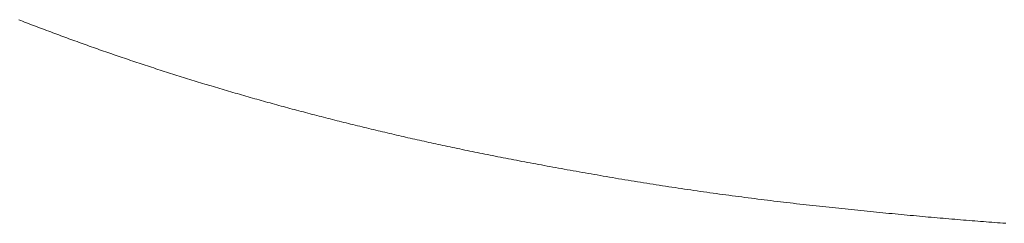
# Model space of a CAD drawing. Units: millimetres. Extents: x 161 to 449, y -366 to -163.
# Drawn here: x 390 to 390, y -362 to -362 of the extents above; entities that cross this region are included whole.
import ezdxf

# ---------------------------------------------------------------- set-up
doc = ezdxf.new("R2010")
doc.units = ezdxf.units.MM
doc.layers.get('0').update_dxf_attribs({"lineweight": 18})
doc.layers.add('_U+30EC_U+30A4_U+30E4_U+30FC 1', color=7, linetype='Continuous', lineweight=18)
doc.layers.add('一般', color=7, linetype='Continuous', lineweight=5)

# ---------------------------------------------------------------- blocks, each defined once
blk = doc.blocks.new('A$C893')
for p, q in [((41.65997, 8.07519), (41.65944, 8.07539)), ((41.6605, 8.07498), (41.65997, 8.07519)), ((41.66103, 8.07477), (41.6605, 8.07498)), ((41.66156, 8.07457), (41.66103, 8.07477)), ((41.66209, 8.07436), (41.66156, 8.07457)), ((41.66263, 8.07415), (41.66209, 8.07436)), ((41.66316, 8.07395), (41.66263, 8.07415)), ((41.66369, 8.07374), (41.66316, 8.07395)), ((41.66423, 8.07354), (41.66369, 8.07374)), ((41.66476, 8.07334), (41.66423, 8.07354)), ((41.6653, 8.07313), (41.66476, 8.07334)), ((41.66583, 8.07293), (41.6653, 8.07313)), ((41.66637, 8.07273), (41.66583, 8.07293)), ((41.6669, 8.07252), (41.66637, 8.07273)), ((41.66744, 8.07232), (41.6669, 8.07252)), ((41.66798, 8.07212), (41.66744, 8.07232)), ((41.66851, 8.07192), (41.66798, 8.07212)), ((41.66905, 8.07172), (41.66851, 8.07192)), ((41.66959, 8.07152), (41.66905, 8.07172)), ((41.67013, 8.07132), (41.66959, 8.07152)), ((41.67067, 8.07112), (41.67013, 8.07132)), ((41.67121, 8.07092), (41.67067, 8.07112)), ((41.67175, 8.07072), (41.67121, 8.07092)), ((41.67229, 8.07052), (41.67175, 8.07072)), ((41.67283, 8.07032), (41.67229, 8.07052)), ((41.67338, 8.07012), (41.67283, 8.07032)), ((41.67392, 8.06993), (41.67338, 8.07012)), ((41.67446, 8.06973), (41.67392, 8.06993)), ((41.675, 8.06953), (41.67446, 8.06973)), ((41.67555, 8.06933), (41.675, 8.06953)), ((41.67609, 8.06914), (41.67555, 8.06933)), ((41.67664, 8.06894), (41.67609, 8.06914)), ((41.67718, 8.06875), (41.67664, 8.06894)), ((41.67773, 8.06855), (41.67718, 8.06875)), ((41.67828, 8.06836), (41.67773, 8.06855)), ((41.67882, 8.06816), (41.67828, 8.06836)), ((41.67937, 8.06797), (41.67882, 8.06816)), ((41.67992, 8.06778), (41.67937, 8.06797)), ((41.68047, 8.06758), (41.67992, 8.06778)), ((41.68102, 8.06739), (41.68047, 8.06758)), ((41.68156, 8.0672), (41.68102, 8.06739)), ((41.68211, 8.06701), (41.68156, 8.0672)), ((41.68267, 8.06681), (41.68211, 8.06701)), ((41.68322, 8.06662), (41.68267, 8.06681)), ((41.68377, 8.06643), (41.68322, 8.06662)), ((41.68432, 8.06624), (41.68377, 8.06643)), ((41.68487, 8.06605), (41.68432, 8.06624)), ((41.68542, 8.06586), (41.68487, 8.06605)), ((41.68598, 8.06567), (41.68542, 8.06586)), ((41.68653, 8.06548), (41.68598, 8.06567)), ((41.68709, 8.06529), (41.68653, 8.06548)), ((41.68764, 8.0651), (41.68709, 8.06529)), ((41.6882, 8.06492), (41.68764, 8.0651)), ((41.68875, 8.06473), (41.6882, 8.06492)), ((41.68931, 8.06454), (41.68875, 8.06473)), ((41.68986, 8.06435), (41.68931, 8.06454)), ((41.69042, 8.06417), (41.68986, 8.06435)), ((41.69098, 8.06398), (41.69042, 8.06417)), ((41.69154, 8.0638), (41.69098, 8.06398)), ((41.6921, 8.06361), (41.69154, 8.0638)), ((41.69266, 8.06343), (41.6921, 8.06361)), ((41.69321, 8.06324), (41.69266, 8.06343)), ((41.69378, 8.06306), (41.69321, 8.06324)), ((41.69434, 8.06287), (41.69378, 8.06306)), ((41.6949, 8.06269), (41.69434, 8.06287)), ((41.69546, 8.06251), (41.6949, 8.06269)), ((41.69602, 8.06232), (41.69546, 8.06251)), ((41.69658, 8.06214), (41.69602, 8.06232)), ((41.69715, 8.06196), (41.69658, 8.06214)), ((41.69771, 8.06178), (41.69715, 8.06196)), ((41.69827, 8.0616), (41.69771, 8.06178)), ((41.69884, 8.06141), (41.69827, 8.0616)), ((41.6994, 8.06123), (41.69884, 8.06141)), ((41.69997, 8.06105), (41.6994, 8.06123)), ((41.70053, 8.06087), (41.69997, 8.06105)), ((41.7011, 8.06069), (41.70053, 8.06087)), ((41.70167, 8.06051), (41.7011, 8.06069)), ((41.70224, 8.06034), (41.70167, 8.06051)), ((41.7028, 8.06016), (41.70224, 8.06034)), ((41.70337, 8.05998), (41.7028, 8.06016)), ((41.70394, 8.0598), (41.70337, 8.05998)), ((41.70451, 8.05962), (41.70394, 8.0598)), ((41.70508, 8.05945), (41.70451, 8.05962)), ((41.70565, 8.05927), (41.70508, 8.05945)), ((41.70622, 8.05909), (41.70565, 8.05927)), ((41.70679, 8.05892), (41.70622, 8.05909)), ((41.70736, 8.05874), (41.70679, 8.05892)), ((41.70794, 8.05857), (41.70736, 8.05874)), ((41.70851, 8.05839), (41.70794, 8.05857)), ((41.70908, 8.05822), (41.70851, 8.05839)), ((41.70966, 8.05805), (41.70908, 8.05822)), ((41.71023, 8.05787), (41.70966, 8.05805)), ((41.71081, 8.0577), (41.71023, 8.05787)), ((41.71138, 8.05753), (41.71081, 8.0577)), ((41.71196, 8.05735), (41.71138, 8.05753)), ((41.71253, 8.05718), (41.71196, 8.05735)), ((41.71311, 8.05701), (41.71253, 8.05718)), ((41.71369, 8.05684), (41.71311, 8.05701)), ((41.71427, 8.05667), (41.71369, 8.05684)), ((41.71484, 8.0565), (41.71427, 8.05667)), ((41.71542, 8.05633), (41.71484, 8.0565)), ((41.716, 8.05616), (41.71542, 8.05633)), ((41.71658, 8.05599), (41.716, 8.05616)), ((41.71716, 8.05582), (41.71658, 8.05599)), ((41.71774, 8.05565), (41.71716, 8.05582)), ((41.71832, 8.05548), (41.71774, 8.05565)), ((41.7189, 8.05531), (41.71832, 8.05548)), ((41.71949, 8.05514), (41.7189, 8.05531)), ((41.72007, 8.05498), (41.71949, 8.05514)), ((41.72065, 8.05481), (41.72007, 8.05498)), ((41.72124, 8.05464), (41.72065, 8.05481)), ((41.72182, 8.05448), (41.72124, 8.05464)), ((41.7224, 8.05431), (41.72182, 8.05448)), ((41.72299, 8.05415), (41.7224, 8.05431)), ((41.72358, 8.05398), (41.72299, 8.05415)), ((41.72416, 8.05382), (41.72358, 8.05398)), ((41.72475, 8.05365), (41.72416, 8.05382)), ((41.72533, 8.05349), (41.72475, 8.05365)), ((41.72592, 8.05332), (41.72533, 8.05349)), ((41.72651, 8.05316), (41.72592, 8.05332)), ((41.7271, 8.053), (41.72651, 8.05316)), ((41.72769, 8.05284), (41.7271, 8.053)), ((41.72828, 8.05267), (41.72769, 8.05284)), ((41.72887, 8.05251), (41.72828, 8.05267)), ((41.72946, 8.05235), (41.72887, 8.05251)), ((41.73005, 8.05219), (41.72946, 8.05235)), ((41.73064, 8.05203), (41.73005, 8.05219)), ((41.73123, 8.05187), (41.73064, 8.05203)), ((41.73182, 8.05171), (41.73123, 8.05187)), ((41.73242, 8.05155), (41.73182, 8.05171)), ((41.73301, 8.05139), (41.73242, 8.05155)), ((41.7336, 8.05123), (41.73301, 8.05139)), ((41.7342, 8.05107), (41.7336, 8.05123)), ((41.73479, 8.05091), (41.7342, 8.05107)), ((41.73539, 8.05076), (41.73479, 8.05091)), ((41.73598, 8.0506), (41.73539, 8.05076)), ((41.73658, 8.05044), (41.73598, 8.0506)), ((41.73718, 8.05029), (41.73658, 8.05044)), ((41.73777, 8.05013), (41.73718, 8.05029)), ((41.73837, 8.04997), (41.73777, 8.05013)), ((41.73897, 8.04982), (41.73837, 8.04997)), ((41.73957, 8.04966), (41.73897, 8.04982)), ((41.74017, 8.04951), (41.73957, 8.04966)), ((41.74077, 8.04935), (41.74017, 8.04951)), ((41.74137, 8.0492), (41.74077, 8.04935)), ((41.74197, 8.04905), (41.74137, 8.0492)), ((41.74257, 8.04889), (41.74197, 8.04905)), ((41.74317, 8.04874), (41.74257, 8.04889)), ((41.74377, 8.04859), (41.74317, 8.04874)), ((41.74438, 8.04844), (41.74377, 8.04859)), ((41.74498, 8.04828), (41.74438, 8.04844)), ((41.74558, 8.04813), (41.74498, 8.04828)), ((41.74619, 8.04798), (41.74558, 8.04813)), ((41.74679, 8.04783), (41.74619, 8.04798)), ((41.7474, 8.04768), (41.74679, 8.04783)), ((41.748, 8.04753), (41.7474, 8.04768)), ((41.74861, 8.04738), (41.748, 8.04753)), ((41.74922, 8.04723), (41.74861, 8.04738)), ((41.74982, 8.04708), (41.74922, 8.04723)), ((41.75043, 8.04694), (41.74982, 8.04708)), ((41.75104, 8.04679), (41.75043, 8.04694)), ((41.75165, 8.04664), (41.75104, 8.04679)), ((41.75226, 8.04649), (41.75165, 8.04664)), ((41.75287, 8.04635), (41.75226, 8.04649)), ((41.75348, 8.0462), (41.75287, 8.04635)), ((41.75409, 8.04605), (41.75348, 8.0462)), ((41.7547, 8.04591), (41.75409, 8.04605)), ((41.75531, 8.04576), (41.7547, 8.04591)), ((41.75592, 8.04562), (41.75531, 8.04576)), ((41.75653, 8.04547), (41.75592, 8.04562)), ((41.75715, 8.04533), (41.75653, 8.04547)), ((41.75776, 8.04518), (41.75715, 8.04533)), ((41.75837, 8.04504), (41.75776, 8.04518)), ((41.75899, 8.0449), (41.75837, 8.04504)), ((41.7596, 8.04475), (41.75899, 8.0449)), ((41.76022, 8.04461), (41.7596, 8.04475)), ((41.76083, 8.04447), (41.76022, 8.04461)), ((41.76145, 8.04433), (41.76083, 8.04447)), ((41.76207, 8.04419), (41.76145, 8.04433)), ((41.76268, 8.04404), (41.76207, 8.04419)), ((41.7633, 8.0439), (41.76268, 8.04404)), ((41.76392, 8.04376), (41.7633, 8.0439)), ((41.76454, 8.04362), (41.76392, 8.04376)), ((41.76516, 8.04348), (41.76454, 8.04362)), ((41.76578, 8.04334), (41.76516, 8.04348)), ((41.7664, 8.04321), (41.76578, 8.04334)), ((41.76702, 8.04307), (41.7664, 8.04321)), ((41.76764, 8.04293), (41.76702, 8.04307)), ((41.76826, 8.04279), (41.76764, 8.04293)), ((41.76888, 8.04265), (41.76826, 8.04279)), ((41.76951, 8.04252), (41.76888, 8.04265)), ((41.77013, 8.04238), (41.76951, 8.04252)), ((41.77075, 8.04224), (41.77013, 8.04238)), ((41.77138, 8.04211), (41.77075, 8.04224)), ((41.772, 8.04197), (41.77138, 8.04211)), ((41.77263, 8.04184), (41.772, 8.04197)), ((41.77326, 8.0417), (41.77263, 8.04184)), ((41.7739, 8.04157), (41.77326, 8.0417)), ((41.77454, 8.04143), (41.7739, 8.04157)), ((41.77518, 8.04129), (41.77454, 8.04143)), ((41.77583, 8.04116), (41.77518, 8.04129)), ((41.77647, 8.04102), (41.77583, 8.04116)), ((41.77713, 8.04088), (41.77647, 8.04102)), ((41.77778, 8.04075), (41.77713, 8.04088)), ((41.77844, 8.04061), (41.77778, 8.04075)), ((41.7791, 8.04047), (41.77844, 8.04061)), ((41.77976, 8.04034), (41.7791, 8.04047)), ((41.78043, 8.0402), (41.77976, 8.04034)), ((41.7811, 8.04006), (41.78043, 8.0402)), ((41.78177, 8.03993), (41.7811, 8.04006)), ((41.78245, 8.03979), (41.78177, 8.03993)), ((41.78313, 8.03965), (41.78245, 8.03979)), ((41.78382, 8.03952), (41.78313, 8.03965)), ((41.7845, 8.03938), (41.78382, 8.03952)), ((41.78519, 8.03924), (41.7845, 8.03938)), ((41.78588, 8.0391), (41.78519, 8.03924)), ((41.78658, 8.03896), (41.78588, 8.0391)), ((41.78728, 8.03883), (41.78658, 8.03896)), ((41.78798, 8.03869), (41.78728, 8.03883)), ((41.78869, 8.03855), (41.78798, 8.03869)), ((41.7894, 8.03841), (41.78869, 8.03855)), ((41.79011, 8.03828), (41.7894, 8.03841)), ((41.79082, 8.03814), (41.79011, 8.03828)), ((41.79154, 8.038), (41.79082, 8.03814)), ((41.79226, 8.03786), (41.79154, 8.038)), ((41.79299, 8.03772), (41.79226, 8.03786)), ((41.79372, 8.03758), (41.79299, 8.03772)), ((41.79445, 8.03744), (41.79372, 8.03758)), ((41.79518, 8.03731), (41.79445, 8.03744)), ((41.79592, 8.03717), (41.79518, 8.03731)), ((41.79666, 8.03703), (41.79592, 8.03717)), ((41.7974, 8.03689), (41.79666, 8.03703)), ((41.79815, 8.03675), (41.7974, 8.03689)), ((41.7989, 8.03661), (41.79815, 8.03675)), ((41.79965, 8.03647), (41.7989, 8.03661)), ((41.80041, 8.03633), (41.79965, 8.03647)), ((41.80117, 8.03619), (41.80041, 8.03633)), ((41.80193, 8.03605), (41.80117, 8.03619)), ((41.8027, 8.03591), (41.80193, 8.03605)), ((41.80347, 8.03577), (41.8027, 8.03591)), ((41.80424, 8.03563), (41.80347, 8.03577)), ((41.80501, 8.03549), (41.80424, 8.03563)), ((41.80579, 8.03535), (41.80501, 8.03549)), ((41.80658, 8.03521), (41.80579, 8.03535)), ((41.80736, 8.03507), (41.80658, 8.03521)), ((41.80815, 8.03493), (41.80736, 8.03507)), ((41.80894, 8.03479), (41.80815, 8.03493)), ((41.80974, 8.03465), (41.80894, 8.03479)), ((41.81053, 8.03451), (41.80974, 8.03465)), ((41.81133, 8.03437), (41.81053, 8.03451)), ((41.81214, 8.03423), (41.81133, 8.03437)), ((41.81295, 8.03409), (41.81214, 8.03423)), ((41.81376, 8.03395), (41.81295, 8.03409)), ((41.81457, 8.03381), (41.81376, 8.03395)), ((41.81539, 8.03367), (41.81457, 8.03381)), ((41.81621, 8.03353), (41.81539, 8.03367)), ((41.81703, 8.03339), (41.81621, 8.03353)), ((41.81786, 8.03324), (41.81703, 8.03339)), ((41.81869, 8.0331), (41.81786, 8.03324)), ((41.81951, 8.03296), (41.81869, 8.0331)), ((41.82034, 8.03282), (41.81951, 8.03296)), ((41.82117, 8.03268), (41.82034, 8.03282)), ((41.82201, 8.03255), (41.82117, 8.03268)), ((41.82284, 8.03241), (41.82201, 8.03255)), ((41.82367, 8.03227), (41.82284, 8.03241)), ((41.8245, 8.03214), (41.82367, 8.03227)), ((41.82534, 8.032), (41.8245, 8.03214)), ((41.82617, 8.03187), (41.82534, 8.032)), ((41.82701, 8.03173), (41.82617, 8.03187)), ((41.82784, 8.0316), (41.82701, 8.03173)), ((41.82868, 8.03147), (41.82784, 8.0316)), ((41.82951, 8.03134), (41.82868, 8.03147)), ((41.83035, 8.03121), (41.82951, 8.03134)), ((41.83119, 8.03108), (41.83035, 8.03121)), ((41.83203, 8.03095), (41.83119, 8.03108)), ((41.83287, 8.03082), (41.83203, 8.03095)), ((41.83371, 8.03069), (41.83287, 8.03082)), ((41.83455, 8.03056), (41.83371, 8.03069)), ((41.83539, 8.03044), (41.83455, 8.03056)), ((41.83623, 8.03031), (41.83539, 8.03044)), ((41.83708, 8.03019), (41.83623, 8.03031)), ((41.83792, 8.03006), (41.83708, 8.03019)), ((41.83876, 8.02994), (41.83792, 8.03006)), ((41.83961, 8.02982), (41.83876, 8.02994)), ((41.84045, 8.0297), (41.83961, 8.02982)), ((41.8413, 8.02957), (41.84045, 8.0297)), ((41.84215, 8.02945), (41.8413, 8.02957)), ((41.84299, 8.02933), (41.84215, 8.02945)), ((41.84384, 8.02922), (41.84299, 8.02933)), ((41.84469, 8.0291), (41.84384, 8.02922)), ((41.84554, 8.02898), (41.84469, 8.0291)), ((41.84639, 8.02886), (41.84554, 8.02898)), ((41.84724, 8.02875), (41.84639, 8.02886)), ((41.84809, 8.02863), (41.84724, 8.02875)), ((41.84894, 8.02852), (41.84809, 8.02863)), ((41.84979, 8.0284), (41.84894, 8.02852)), ((41.85065, 8.02829), (41.84979, 8.0284)), ((41.8515, 8.02818), (41.85065, 8.02829)), ((41.85236, 8.02807), (41.8515, 8.02818)), ((41.85321, 8.02796), (41.85236, 8.02807)), ((41.85407, 8.02785), (41.85321, 8.02796)), ((41.85492, 8.02774), (41.85407, 8.02785)), ((41.85578, 8.02763), (41.85492, 8.02774)), ((41.85664, 8.02752), (41.85578, 8.02763)), ((41.8575, 8.02741), (41.85664, 8.02752)), ((41.85835, 8.02731), (41.8575, 8.02741)), ((41.85921, 8.0272), (41.85835, 8.02731)), ((41.86007, 8.02709), (41.85921, 8.0272)), ((41.86094, 8.02699), (41.86007, 8.02709)), ((41.8618, 8.02689), (41.86094, 8.02699)), ((41.86266, 8.02678), (41.8618, 8.02689)), ((41.86352, 8.02668), (41.86266, 8.02678)), ((41.86439, 8.02658), (41.86352, 8.02668)), ((41.86525, 8.02648), (41.86439, 8.02658)), ((41.86611, 8.02638), (41.86525, 8.02648)), ((41.86698, 8.02628), (41.86611, 8.02638)), ((41.86785, 8.02618), (41.86698, 8.02628)), ((41.86871, 8.02608), (41.86785, 8.02618)), ((41.86958, 8.02599), (41.86871, 8.02608)), ((41.87045, 8.02589), (41.86958, 8.02599)), ((41.87132, 8.0258), (41.87045, 8.02589)), ((41.87219, 8.0257), (41.87132, 8.0258)), ((41.87306, 8.02561), (41.87219, 8.0257)), ((41.87392, 8.02551), (41.87306, 8.02561)), ((41.87479, 8.02542), (41.87392, 8.02551)), ((41.87565, 8.02533), (41.87479, 8.02542)), ((41.87651, 8.02524), (41.87565, 8.02533)), ((41.87737, 8.02515), (41.87651, 8.02524)), ((41.87822, 8.02506), (41.87737, 8.02515)), ((41.87908, 8.02497), (41.87822, 8.02506)), ((41.87993, 8.02488), (41.87908, 8.02497)), ((41.88078, 8.02479), (41.87993, 8.02488)), ((41.88163, 8.0247), (41.88078, 8.02479)), ((41.88247, 8.02462), (41.88163, 8.0247)), ((41.88331, 8.02453), (41.88247, 8.02462)), ((41.88415, 8.02444), (41.88331, 8.02453)), ((41.88499, 8.02436), (41.88415, 8.02444)), ((41.88583, 8.02427), (41.88499, 8.02436)), ((41.88667, 8.02419), (41.88583, 8.02427)), ((41.8875, 8.02411), (41.88667, 8.02419)), ((41.88833, 8.02403), (41.8875, 8.02411)), ((41.88916, 8.02394), (41.88833, 8.02403)), ((41.88998, 8.02386), (41.88916, 8.02394)), ((41.89081, 8.02378), (41.88998, 8.02386)), ((41.89163, 8.0237), (41.89081, 8.02378)), ((41.89245, 8.02362), (41.89163, 8.0237)), ((41.89327, 8.02354), (41.89245, 8.02362)), ((41.89408, 8.02347), (41.89327, 8.02354)), ((41.8949, 8.02339), (41.89408, 8.02347)), ((41.89571, 8.02331), (41.8949, 8.02339)), ((41.89652, 8.02324), (41.89571, 8.02331)), ((41.89732, 8.02316), (41.89652, 8.02324)), ((41.89813, 8.02309), (41.89732, 8.02316)), ((41.89893, 8.02301), (41.89813, 8.02309)), ((41.89973, 8.02294), (41.89893, 8.02301)), ((41.90053, 8.02287), (41.89973, 8.02294)), ((41.90133, 8.0228), (41.90053, 8.02287)), ((41.90212, 8.02272), (41.90133, 8.0228)), ((41.90291, 8.02265), (41.90212, 8.02272)), ((41.9037, 8.02258), (41.90291, 8.02265)), ((41.90449, 8.02251), (41.9037, 8.02258)), ((41.90528, 8.02244), (41.90449, 8.02251)), ((41.90606, 8.02238), (41.90528, 8.02244)), ((41.90684, 8.02231), (41.90606, 8.02238)), ((41.90762, 8.02224), (41.90684, 8.02231)), ((41.9084, 8.02218), (41.90762, 8.02224)), ((41.90917, 8.02211), (41.9084, 8.02218)), ((41.90995, 8.02205), (41.90917, 8.02211)), ((41.91072, 8.02198), (41.90995, 8.02205)), ((41.91149, 8.02192), (41.91072, 8.02198)), ((41.91225, 8.02185), (41.91149, 8.02192)), ((41.91302, 8.02179), (41.91225, 8.02185)), ((41.91378, 8.02173), (41.91302, 8.02179)), ((41.91454, 8.02167), (41.91378, 8.02173)), ((41.9153, 8.02161), (41.91454, 8.02167)), ((41.91606, 8.02155), (41.9153, 8.02161)), ((41.91681, 8.02149), (41.91606, 8.02155)), ((41.91756, 8.02143), (41.91681, 8.02149)), ((41.91831, 8.02137), (41.91756, 8.02143)), ((41.91906, 8.02132), (41.91831, 8.02137)), ((41.91981, 8.02126), (41.91906, 8.02132)), ((41.92055, 8.02121), (41.91981, 8.02126)), ((41.92129, 8.02115), (41.92055, 8.02121)), ((41.92203, 8.0211), (41.92129, 8.02115)), ((41.92277, 8.02104), (41.92203, 8.0211))]:
    blk.add_line(p, q)
at = {"layer": '_U+30EC_U+30A4_U+30E4_U+30FC 1', "lineweight": 18}
for p, q in [((41.65997, 8.07519), (41.65944, 8.07539)), ((41.6605, 8.07498), (41.65997, 8.07519)), ((41.66103, 8.07477), (41.6605, 8.07498)), ((41.66156, 8.07457), (41.66103, 8.07477)), ((41.66209, 8.07436), (41.66156, 8.07457)), ((41.66263, 8.07415), (41.66209, 8.07436)), ((41.66316, 8.07395), (41.66263, 8.07415)), ((41.66369, 8.07374), (41.66316, 8.07395)), ((41.66423, 8.07354), (41.66369, 8.07374)), ((41.66476, 8.07334), (41.66423, 8.07354)), ((41.6653, 8.07313), (41.66476, 8.07334)), ((41.66583, 8.07293), (41.6653, 8.07313)), ((41.66637, 8.07273), (41.66583, 8.07293)), ((41.6669, 8.07252), (41.66637, 8.07273)), ((41.66744, 8.07232), (41.6669, 8.07252)), ((41.66798, 8.07212), (41.66744, 8.07232)), ((41.66851, 8.07192), (41.66798, 8.07212)), ((41.66905, 8.07172), (41.66851, 8.07192)), ((41.66959, 8.07152), (41.66905, 8.07172)), ((41.67013, 8.07132), (41.66959, 8.07152)), ((41.67067, 8.07112), (41.67013, 8.07132)), ((41.67121, 8.07092), (41.67067, 8.07112)), ((41.67175, 8.07072), (41.67121, 8.07092)), ((41.67229, 8.07052), (41.67175, 8.07072)), ((41.67283, 8.07032), (41.67229, 8.07052)), ((41.67338, 8.07012), (41.67283, 8.07032)), ((41.67392, 8.06993), (41.67338, 8.07012)), ((41.67446, 8.06973), (41.67392, 8.06993)), ((41.675, 8.06953), (41.67446, 8.06973)), ((41.67555, 8.06933), (41.675, 8.06953)), ((41.67609, 8.06914), (41.67555, 8.06933)), ((41.67664, 8.06894), (41.67609, 8.06914)), ((41.67718, 8.06875), (41.67664, 8.06894)), ((41.67773, 8.06855), (41.67718, 8.06875)), ((41.67828, 8.06836), (41.67773, 8.06855)), ((41.67882, 8.06816), (41.67828, 8.06836)), ((41.67937, 8.06797), (41.67882, 8.06816)), ((41.67992, 8.06778), (41.67937, 8.06797)), ((41.68047, 8.06758), (41.67992, 8.06778)), ((41.68102, 8.06739), (41.68047, 8.06758)), ((41.68156, 8.0672), (41.68102, 8.06739)), ((41.68211, 8.06701), (41.68156, 8.0672)), ((41.68267, 8.06681), (41.68211, 8.06701)), ((41.68322, 8.06662), (41.68267, 8.06681)), ((41.68377, 8.06643), (41.68322, 8.06662)), ((41.68432, 8.06624), (41.68377, 8.06643)), ((41.68487, 8.06605), (41.68432, 8.06624)), ((41.68542, 8.06586), (41.68487, 8.06605)), ((41.68598, 8.06567), (41.68542, 8.06586)), ((41.68653, 8.06548), (41.68598, 8.06567)), ((41.68709, 8.06529), (41.68653, 8.06548)), ((41.68764, 8.0651), (41.68709, 8.06529)), ((41.6882, 8.06492), (41.68764, 8.0651)), ((41.68875, 8.06473), (41.6882, 8.06492)), ((41.68931, 8.06454), (41.68875, 8.06473)), ((41.68986, 8.06435), (41.68931, 8.06454)), ((41.69042, 8.06417), (41.68986, 8.06435)), ((41.69098, 8.06398), (41.69042, 8.06417)), ((41.69154, 8.0638), (41.69098, 8.06398)), ((41.6921, 8.06361), (41.69154, 8.0638)), ((41.69266, 8.06343), (41.6921, 8.06361)), ((41.69321, 8.06324), (41.69266, 8.06343)), ((41.69378, 8.06306), (41.69321, 8.06324)), ((41.69434, 8.06287), (41.69378, 8.06306)), ((41.6949, 8.06269), (41.69434, 8.06287)), ((41.69546, 8.06251), (41.6949, 8.06269)), ((41.69602, 8.06232), (41.69546, 8.06251)), ((41.69658, 8.06214), (41.69602, 8.06232)), ((41.69715, 8.06196), (41.69658, 8.06214)), ((41.69771, 8.06178), (41.69715, 8.06196)), ((41.69827, 8.0616), (41.69771, 8.06178)), ((41.69884, 8.06141), (41.69827, 8.0616)), ((41.6994, 8.06123), (41.69884, 8.06141)), ((41.69997, 8.06105), (41.6994, 8.06123)), ((41.70053, 8.06087), (41.69997, 8.06105)), ((41.7011, 8.06069), (41.70053, 8.06087)), ((41.70167, 8.06051), (41.7011, 8.06069)), ((41.70224, 8.06034), (41.70167, 8.06051)), ((41.7028, 8.06016), (41.70224, 8.06034)), ((41.70337, 8.05998), (41.7028, 8.06016)), ((41.70394, 8.0598), (41.70337, 8.05998)), ((41.70451, 8.05962), (41.70394, 8.0598)), ((41.70508, 8.05945), (41.70451, 8.05962)), ((41.70565, 8.05927), (41.70508, 8.05945)), ((41.70622, 8.05909), (41.70565, 8.05927)), ((41.70679, 8.05892), (41.70622, 8.05909)), ((41.70736, 8.05874), (41.70679, 8.05892)), ((41.70794, 8.05857), (41.70736, 8.05874)), ((41.70851, 8.05839), (41.70794, 8.05857)), ((41.70908, 8.05822), (41.70851, 8.05839)), ((41.70966, 8.05805), (41.70908, 8.05822)), ((41.71023, 8.05787), (41.70966, 8.05805)), ((41.71081, 8.0577), (41.71023, 8.05787)), ((41.71138, 8.05753), (41.71081, 8.0577)), ((41.71196, 8.05735), (41.71138, 8.05753)), ((41.71253, 8.05718), (41.71196, 8.05735)), ((41.71311, 8.05701), (41.71253, 8.05718)), ((41.71369, 8.05684), (41.71311, 8.05701)), ((41.71427, 8.05667), (41.71369, 8.05684)), ((41.71484, 8.0565), (41.71427, 8.05667)), ((41.71542, 8.05633), (41.71484, 8.0565)), ((41.716, 8.05616), (41.71542, 8.05633)), ((41.71658, 8.05599), (41.716, 8.05616)), ((41.71716, 8.05582), (41.71658, 8.05599)), ((41.71774, 8.05565), (41.71716, 8.05582)), ((41.71832, 8.05548), (41.71774, 8.05565)), ((41.7189, 8.05531), (41.71832, 8.05548)), ((41.71949, 8.05514), (41.7189, 8.05531)), ((41.72007, 8.05498), (41.71949, 8.05514)), ((41.72065, 8.05481), (41.72007, 8.05498)), ((41.72124, 8.05464), (41.72065, 8.05481)), ((41.72182, 8.05448), (41.72124, 8.05464)), ((41.7224, 8.05431), (41.72182, 8.05448)), ((41.72299, 8.05415), (41.7224, 8.05431)), ((41.72358, 8.05398), (41.72299, 8.05415)), ((41.72416, 8.05382), (41.72358, 8.05398)), ((41.72475, 8.05365), (41.72416, 8.05382)), ((41.72533, 8.05349), (41.72475, 8.05365)), ((41.72592, 8.05332), (41.72533, 8.05349)), ((41.72651, 8.05316), (41.72592, 8.05332)), ((41.7271, 8.053), (41.72651, 8.05316)), ((41.72769, 8.05284), (41.7271, 8.053)), ((41.72828, 8.05267), (41.72769, 8.05284)), ((41.72887, 8.05251), (41.72828, 8.05267)), ((41.72946, 8.05235), (41.72887, 8.05251)), ((41.73005, 8.05219), (41.72946, 8.05235)), ((41.73064, 8.05203), (41.73005, 8.05219)), ((41.73123, 8.05187), (41.73064, 8.05203)), ((41.73182, 8.05171), (41.73123, 8.05187)), ((41.73242, 8.05155), (41.73182, 8.05171)), ((41.73301, 8.05139), (41.73242, 8.05155)), ((41.7336, 8.05123), (41.73301, 8.05139)), ((41.7342, 8.05107), (41.7336, 8.05123)), ((41.73479, 8.05091), (41.7342, 8.05107)), ((41.73539, 8.05076), (41.73479, 8.05091)), ((41.73598, 8.0506), (41.73539, 8.05076)), ((41.73658, 8.05044), (41.73598, 8.0506)), ((41.73718, 8.05029), (41.73658, 8.05044)), ((41.73777, 8.05013), (41.73718, 8.05029)), ((41.73837, 8.04997), (41.73777, 8.05013)), ((41.73897, 8.04982), (41.73837, 8.04997)), ((41.73957, 8.04966), (41.73897, 8.04982)), ((41.74017, 8.04951), (41.73957, 8.04966)), ((41.74077, 8.04935), (41.74017, 8.04951)), ((41.74137, 8.0492), (41.74077, 8.04935)), ((41.74197, 8.04905), (41.74137, 8.0492)), ((41.74257, 8.04889), (41.74197, 8.04905)), ((41.74317, 8.04874), (41.74257, 8.04889)), ((41.74377, 8.04859), (41.74317, 8.04874)), ((41.74438, 8.04844), (41.74377, 8.04859)), ((41.74498, 8.04828), (41.74438, 8.04844)), ((41.74558, 8.04813), (41.74498, 8.04828)), ((41.74619, 8.04798), (41.74558, 8.04813)), ((41.74679, 8.04783), (41.74619, 8.04798)), ((41.7474, 8.04768), (41.74679, 8.04783)), ((41.748, 8.04753), (41.7474, 8.04768)), ((41.74861, 8.04738), (41.748, 8.04753)), ((41.74922, 8.04723), (41.74861, 8.04738)), ((41.74982, 8.04708), (41.74922, 8.04723)), ((41.75043, 8.04694), (41.74982, 8.04708)), ((41.75104, 8.04679), (41.75043, 8.04694)), ((41.75165, 8.04664), (41.75104, 8.04679)), ((41.75226, 8.04649), (41.75165, 8.04664)), ((41.75287, 8.04635), (41.75226, 8.04649)), ((41.75348, 8.0462), (41.75287, 8.04635)), ((41.75409, 8.04605), (41.75348, 8.0462)), ((41.7547, 8.04591), (41.75409, 8.04605)), ((41.75531, 8.04576), (41.7547, 8.04591)), ((41.75592, 8.04562), (41.75531, 8.04576)), ((41.75653, 8.04547), (41.75592, 8.04562)), ((41.75715, 8.04533), (41.75653, 8.04547)), ((41.75776, 8.04518), (41.75715, 8.04533)), ((41.75837, 8.04504), (41.75776, 8.04518)), ((41.75899, 8.0449), (41.75837, 8.04504)), ((41.7596, 8.04475), (41.75899, 8.0449)), ((41.76022, 8.04461), (41.7596, 8.04475)), ((41.76083, 8.04447), (41.76022, 8.04461)), ((41.76145, 8.04433), (41.76083, 8.04447)), ((41.76207, 8.04419), (41.76145, 8.04433)), ((41.76268, 8.04404), (41.76207, 8.04419)), ((41.7633, 8.0439), (41.76268, 8.04404)), ((41.76392, 8.04376), (41.7633, 8.0439)), ((41.76454, 8.04362), (41.76392, 8.04376)), ((41.76516, 8.04348), (41.76454, 8.04362)), ((41.76578, 8.04334), (41.76516, 8.04348)), ((41.7664, 8.04321), (41.76578, 8.04334)), ((41.76702, 8.04307), (41.7664, 8.04321)), ((41.76764, 8.04293), (41.76702, 8.04307)), ((41.76826, 8.04279), (41.76764, 8.04293)), ((41.76888, 8.04265), (41.76826, 8.04279)), ((41.76951, 8.04252), (41.76888, 8.04265)), ((41.77013, 8.04238), (41.76951, 8.04252)), ((41.77075, 8.04224), (41.77013, 8.04238)), ((41.77138, 8.04211), (41.77075, 8.04224)), ((41.772, 8.04197), (41.77138, 8.04211)), ((41.77263, 8.04184), (41.772, 8.04197)), ((41.77326, 8.0417), (41.77263, 8.04184)), ((41.7739, 8.04157), (41.77326, 8.0417)), ((41.77454, 8.04143), (41.7739, 8.04157)), ((41.77518, 8.04129), (41.77454, 8.04143)), ((41.77583, 8.04116), (41.77518, 8.04129)), ((41.77647, 8.04102), (41.77583, 8.04116)), ((41.77713, 8.04088), (41.77647, 8.04102)), ((41.77778, 8.04075), (41.77713, 8.04088)), ((41.77844, 8.04061), (41.77778, 8.04075)), ((41.7791, 8.04047), (41.77844, 8.04061)), ((41.77976, 8.04034), (41.7791, 8.04047)), ((41.78043, 8.0402), (41.77976, 8.04034)), ((41.7811, 8.04006), (41.78043, 8.0402)), ((41.78177, 8.03993), (41.7811, 8.04006)), ((41.78245, 8.03979), (41.78177, 8.03993)), ((41.78313, 8.03965), (41.78245, 8.03979)), ((41.78382, 8.03952), (41.78313, 8.03965)), ((41.7845, 8.03938), (41.78382, 8.03952)), ((41.78519, 8.03924), (41.7845, 8.03938)), ((41.78588, 8.0391), (41.78519, 8.03924)), ((41.78658, 8.03896), (41.78588, 8.0391)), ((41.78728, 8.03883), (41.78658, 8.03896)), ((41.78798, 8.03869), (41.78728, 8.03883)), ((41.78869, 8.03855), (41.78798, 8.03869)), ((41.7894, 8.03841), (41.78869, 8.03855)), ((41.79011, 8.03828), (41.7894, 8.03841)), ((41.79082, 8.03814), (41.79011, 8.03828)), ((41.79154, 8.038), (41.79082, 8.03814)), ((41.79226, 8.03786), (41.79154, 8.038)), ((41.79299, 8.03772), (41.79226, 8.03786)), ((41.79372, 8.03758), (41.79299, 8.03772)), ((41.79445, 8.03744), (41.79372, 8.03758)), ((41.79518, 8.03731), (41.79445, 8.03744)), ((41.79592, 8.03717), (41.79518, 8.03731)), ((41.79666, 8.03703), (41.79592, 8.03717)), ((41.7974, 8.03689), (41.79666, 8.03703)), ((41.79815, 8.03675), (41.7974, 8.03689)), ((41.7989, 8.03661), (41.79815, 8.03675)), ((41.79965, 8.03647), (41.7989, 8.03661)), ((41.80041, 8.03633), (41.79965, 8.03647)), ((41.80117, 8.03619), (41.80041, 8.03633)), ((41.80193, 8.03605), (41.80117, 8.03619)), ((41.8027, 8.03591), (41.80193, 8.03605)), ((41.80347, 8.03577), (41.8027, 8.03591)), ((41.80424, 8.03563), (41.80347, 8.03577)), ((41.80501, 8.03549), (41.80424, 8.03563)), ((41.80579, 8.03535), (41.80501, 8.03549)), ((41.80658, 8.03521), (41.80579, 8.03535)), ((41.80736, 8.03507), (41.80658, 8.03521)), ((41.80815, 8.03493), (41.80736, 8.03507)), ((41.80894, 8.03479), (41.80815, 8.03493)), ((41.80974, 8.03465), (41.80894, 8.03479)), ((41.81053, 8.03451), (41.80974, 8.03465)), ((41.81133, 8.03437), (41.81053, 8.03451)), ((41.81214, 8.03423), (41.81133, 8.03437)), ((41.81295, 8.03409), (41.81214, 8.03423)), ((41.81376, 8.03395), (41.81295, 8.03409)), ((41.81457, 8.03381), (41.81376, 8.03395)), ((41.81539, 8.03367), (41.81457, 8.03381)), ((41.81621, 8.03353), (41.81539, 8.03367)), ((41.81703, 8.03339), (41.81621, 8.03353)), ((41.81786, 8.03324), (41.81703, 8.03339)), ((41.81869, 8.0331), (41.81786, 8.03324)), ((41.81951, 8.03296), (41.81869, 8.0331)), ((41.82034, 8.03282), (41.81951, 8.03296)), ((41.82117, 8.03268), (41.82034, 8.03282)), ((41.82201, 8.03255), (41.82117, 8.03268)), ((41.82284, 8.03241), (41.82201, 8.03255)), ((41.82367, 8.03227), (41.82284, 8.03241)), ((41.8245, 8.03214), (41.82367, 8.03227)), ((41.82534, 8.032), (41.8245, 8.03214)), ((41.82617, 8.03187), (41.82534, 8.032)), ((41.82701, 8.03173), (41.82617, 8.03187)), ((41.82784, 8.0316), (41.82701, 8.03173)), ((41.82868, 8.03147), (41.82784, 8.0316)), ((41.82951, 8.03134), (41.82868, 8.03147)), ((41.83035, 8.03121), (41.82951, 8.03134)), ((41.83119, 8.03108), (41.83035, 8.03121)), ((41.83203, 8.03095), (41.83119, 8.03108)), ((41.83287, 8.03082), (41.83203, 8.03095)), ((41.83371, 8.03069), (41.83287, 8.03082)), ((41.83455, 8.03056), (41.83371, 8.03069)), ((41.83539, 8.03044), (41.83455, 8.03056)), ((41.83623, 8.03031), (41.83539, 8.03044)), ((41.83708, 8.03019), (41.83623, 8.03031)), ((41.83792, 8.03006), (41.83708, 8.03019)), ((41.83876, 8.02994), (41.83792, 8.03006)), ((41.83961, 8.02982), (41.83876, 8.02994)), ((41.84045, 8.0297), (41.83961, 8.02982)), ((41.8413, 8.02957), (41.84045, 8.0297)), ((41.84215, 8.02945), (41.8413, 8.02957)), ((41.84299, 8.02933), (41.84215, 8.02945)), ((41.84384, 8.02922), (41.84299, 8.02933)), ((41.84469, 8.0291), (41.84384, 8.02922)), ((41.84554, 8.02898), (41.84469, 8.0291)), ((41.84639, 8.02886), (41.84554, 8.02898)), ((41.84724, 8.02875), (41.84639, 8.02886)), ((41.84809, 8.02863), (41.84724, 8.02875)), ((41.84894, 8.02852), (41.84809, 8.02863)), ((41.84979, 8.0284), (41.84894, 8.02852)), ((41.85065, 8.02829), (41.84979, 8.0284)), ((41.8515, 8.02818), (41.85065, 8.02829)), ((41.85236, 8.02807), (41.8515, 8.02818)), ((41.85321, 8.02796), (41.85236, 8.02807)), ((41.85407, 8.02785), (41.85321, 8.02796)), ((41.85492, 8.02774), (41.85407, 8.02785)), ((41.85578, 8.02763), (41.85492, 8.02774)), ((41.85664, 8.02752), (41.85578, 8.02763)), ((41.8575, 8.02741), (41.85664, 8.02752)), ((41.85835, 8.02731), (41.8575, 8.02741)), ((41.85921, 8.0272), (41.85835, 8.02731)), ((41.86007, 8.02709), (41.85921, 8.0272)), ((41.86094, 8.02699), (41.86007, 8.02709)), ((41.8618, 8.02689), (41.86094, 8.02699)), ((41.86266, 8.02678), (41.8618, 8.02689)), ((41.86352, 8.02668), (41.86266, 8.02678)), ((41.86439, 8.02658), (41.86352, 8.02668)), ((41.86525, 8.02648), (41.86439, 8.02658)), ((41.86611, 8.02638), (41.86525, 8.02648)), ((41.86698, 8.02628), (41.86611, 8.02638)), ((41.86785, 8.02618), (41.86698, 8.02628)), ((41.86871, 8.02608), (41.86785, 8.02618)), ((41.86958, 8.02599), (41.86871, 8.02608)), ((41.87045, 8.02589), (41.86958, 8.02599)), ((41.87132, 8.0258), (41.87045, 8.02589)), ((41.87219, 8.0257), (41.87132, 8.0258)), ((41.87306, 8.02561), (41.87219, 8.0257)), ((41.87392, 8.02551), (41.87306, 8.02561)), ((41.87479, 8.02542), (41.87392, 8.02551)), ((41.87565, 8.02533), (41.87479, 8.02542)), ((41.87651, 8.02524), (41.87565, 8.02533)), ((41.87737, 8.02515), (41.87651, 8.02524)), ((41.87822, 8.02506), (41.87737, 8.02515)), ((41.87908, 8.02497), (41.87822, 8.02506)), ((41.87993, 8.02488), (41.87908, 8.02497)), ((41.88078, 8.02479), (41.87993, 8.02488)), ((41.88163, 8.0247), (41.88078, 8.02479)), ((41.88247, 8.02462), (41.88163, 8.0247)), ((41.88331, 8.02453), (41.88247, 8.02462)), ((41.88415, 8.02444), (41.88331, 8.02453)), ((41.88499, 8.02436), (41.88415, 8.02444)), ((41.88583, 8.02427), (41.88499, 8.02436)), ((41.88667, 8.02419), (41.88583, 8.02427)), ((41.8875, 8.02411), (41.88667, 8.02419)), ((41.88833, 8.02403), (41.8875, 8.02411)), ((41.88916, 8.02394), (41.88833, 8.02403)), ((41.88998, 8.02386), (41.88916, 8.02394)), ((41.89081, 8.02378), (41.88998, 8.02386)), ((41.89163, 8.0237), (41.89081, 8.02378)), ((41.89245, 8.02362), (41.89163, 8.0237)), ((41.89327, 8.02354), (41.89245, 8.02362)), ((41.89408, 8.02347), (41.89327, 8.02354)), ((41.8949, 8.02339), (41.89408, 8.02347)), ((41.89571, 8.02331), (41.8949, 8.02339)), ((41.89652, 8.02324), (41.89571, 8.02331)), ((41.89732, 8.02316), (41.89652, 8.02324)), ((41.89813, 8.02309), (41.89732, 8.02316)), ((41.89893, 8.02301), (41.89813, 8.02309)), ((41.89973, 8.02294), (41.89893, 8.02301)), ((41.90053, 8.02287), (41.89973, 8.02294)), ((41.90133, 8.0228), (41.90053, 8.02287)), ((41.90212, 8.02272), (41.90133, 8.0228)), ((41.90291, 8.02265), (41.90212, 8.02272)), ((41.9037, 8.02258), (41.90291, 8.02265)), ((41.90449, 8.02251), (41.9037, 8.02258)), ((41.90528, 8.02244), (41.90449, 8.02251)), ((41.90606, 8.02238), (41.90528, 8.02244)), ((41.90684, 8.02231), (41.90606, 8.02238)), ((41.90762, 8.02224), (41.90684, 8.02231)), ((41.9084, 8.02218), (41.90762, 8.02224)), ((41.90917, 8.02211), (41.9084, 8.02218)), ((41.90995, 8.02205), (41.90917, 8.02211)), ((41.91072, 8.02198), (41.90995, 8.02205)), ((41.91149, 8.02192), (41.91072, 8.02198)), ((41.91225, 8.02185), (41.91149, 8.02192)), ((41.91302, 8.02179), (41.91225, 8.02185)), ((41.91378, 8.02173), (41.91302, 8.02179)), ((41.91454, 8.02167), (41.91378, 8.02173)), ((41.9153, 8.02161), (41.91454, 8.02167)), ((41.91606, 8.02155), (41.9153, 8.02161)), ((41.91681, 8.02149), (41.91606, 8.02155)), ((41.91756, 8.02143), (41.91681, 8.02149)), ((41.91831, 8.02137), (41.91756, 8.02143)), ((41.91906, 8.02132), (41.91831, 8.02137)), ((41.91981, 8.02126), (41.91906, 8.02132)), ((41.92055, 8.02121), (41.91981, 8.02126)), ((41.92129, 8.02115), (41.92055, 8.02121)), ((41.92203, 8.0211), (41.92129, 8.02115)), ((41.92277, 8.02104), (41.92203, 8.0211))]:
    blk.add_line(p, q, dxfattribs=at)

msp = doc.modelspace()

# ---------------------------------------------------------------- block references
at = {"layer": '一般', "xscale": 0.3200000000000001, "yscale": 0.3200000000000001, "zscale": 0.3200000000000001}
msp.add_blockref('A$C893', (376.701485, -364.990394), dxfattribs=at)

doc.saveas('drawing.dxf')
